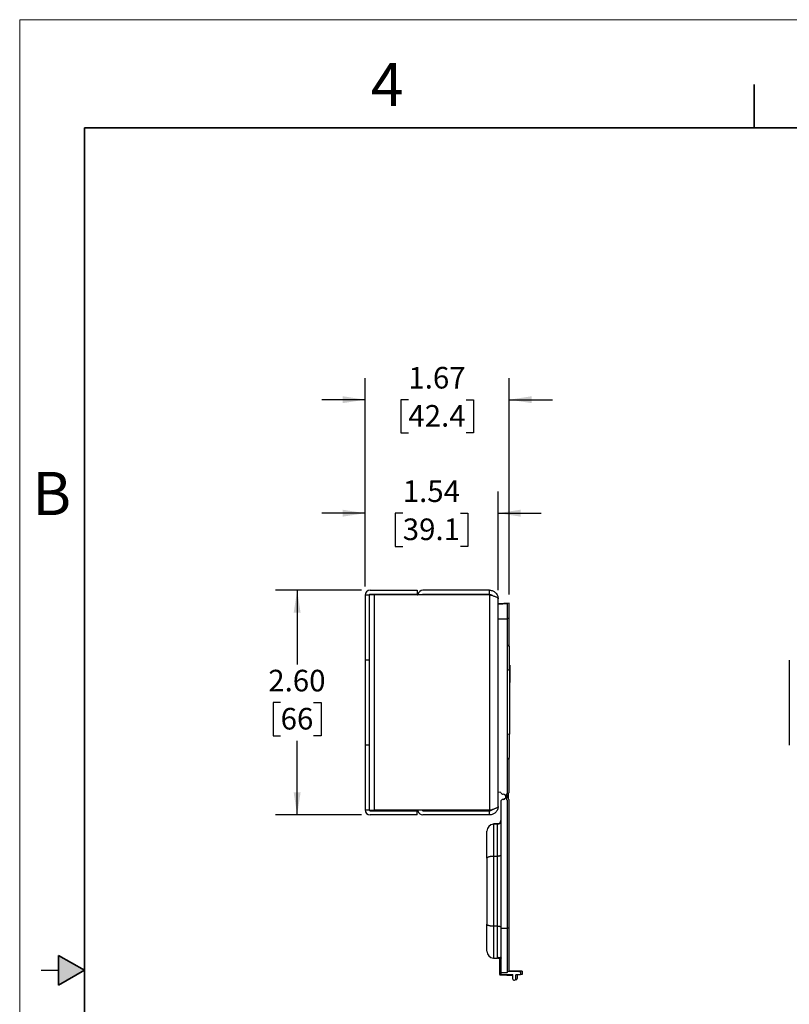
# Model space of a CAD drawing. Units: inches. Extents: x 0 to 17, y 0 to 11.
# Drawn here: x 0 to 4.5, y 5.3 to 11 of the extents above; entities that cross this region are included whole.
import ezdxf

# ---------------------------------------------------------------- set-up
doc = ezdxf.new("R2010")
doc.units = ezdxf.units.IN
doc.header["$MEASUREMENT"] = 0
doc.layers.add('FORMAT', color=7, linetype='Continuous')
doc.styles.add('SLDTEXTSTYLE0', font='TXT', dxfattribs={"width": 0.605})
doc.dimstyles.new('SLDDIMSTYLE0', dxfattribs={"dimtxt": 0.125, "dimasz": 0.13, "dimexe": 0, "dimexo": 0.0625, "dimgap": 0.03125, "dimtad": 0, "dimtih": 1, "dimtoh": 1, "dimlfac": 2, "dimrnd": 1e-09, "dimzin": 4, "dimdsep": 46, "dimtxsty": 'SLDTEXTSTYLE0', "dimsah": 1, "dimcen": 0.09, "dimadec": 0, "dimazin": 1, "dimtfac": 1, "dimtofl": 0, "dimtmove": 0, "dimatfit": 3, "dimfxl": 0, "dimfrac": 2, "dimtolj": 1, "dimtzin": 12, "dimarcsym": 0})
doc.dimstyles.new('SLDDIMSTYLE1', dxfattribs={"dimtxt": 0.125, "dimasz": 0.13, "dimexe": 0, "dimexo": 0.0625, "dimgap": 0.03125, "dimtad": 0, "dimtih": 1, "dimtoh": 1, "dimlfac": 2, "dimrnd": 1e-09, "dimzin": 12, "dimdsep": 46, "dimtxsty": 'SLDTEXTSTYLE0', "dimsah": 1, "dimcen": 0.09, "dimadec": 0, "dimazin": 3, "dimtfac": 1, "dimtmove": 0, "dimatfit": 0, "dimfxl": 0, "dimfrac": 2, "dimtolj": 1, "dimtzin": 12, "dimarcsym": 0})

# ---------------------------------------------------------------- blocks, each defined once
blk = doc.blocks.new('_D_2')
at = {"layer": 'FORMAT'}
for p, q in [((1.9988, 7.7202), (1.9988, 8.2699)), ((2.7677, 7.7002), (2.7677, 8.2699)), ((1.9988, 8.1449), (1.7488, 8.1449)), ((2.2161, 8.1448), (2.1731, 8.1448)), ((2.1731, 8.1448), (2.1731, 7.9529)), ((2.5503, 8.1448), (2.5933, 8.1448)), ((2.5933, 8.1448), (2.5933, 7.9529)), ((2.7677, 8.1449), (3.0177, 8.1449)), ((2.1731, 7.9529), (2.2161, 7.9529)), ((2.5933, 7.9529), (2.5503, 7.9529))]:
    blk.add_line(p, q, dxfattribs=at)
for points in [[(1.9988, 8.1449), (1.8688, 8.1649), (1.8688, 8.1249)], [(2.7677, 8.1449), (2.8977, 8.1249), (2.8977, 8.1649)]]:
    blk.add_solid(points, dxfattribs=at)
at = {"layer": 'FORMAT', "char_height": 0.125, "attachment_point": 1, "style": 'SLDTEXTSTYLE0'}
for s, insert in [('1.54', (2.2161, 8.3345)), ('39.1', (2.2161, 8.1141))]:
    blk.add_mtext(s, dxfattribs=dict(at, insert=insert))
blk = doc.blocks.new('_D_3')
at = {"layer": 'FORMAT'}
for p, q in [((1.9988, 7.7202), (1.9988, 8.9265)), ((2.8327, 7.6736), (2.8327, 8.9265)), ((1.9988, 8.8015), (1.7488, 8.8015)), ((2.2486, 8.8013), (2.2056, 8.8013)), ((2.2056, 8.8013), (2.2056, 8.6094)), ((2.5828, 8.8013), (2.6258, 8.8013)), ((2.6258, 8.8013), (2.6258, 8.6094)), ((2.8327, 8.8015), (3.0827, 8.8015)), ((2.2056, 8.6094), (2.2486, 8.6094)), ((2.6258, 8.6094), (2.5828, 8.6094))]:
    blk.add_line(p, q, dxfattribs=at)
for points in [[(1.9988, 8.8015), (1.8688, 8.8215), (1.8688, 8.7815)], [(2.8327, 8.8015), (2.9627, 8.7815), (2.9627, 8.8215)]]:
    blk.add_solid(points, dxfattribs=at)
at = {"layer": 'FORMAT', "char_height": 0.125, "attachment_point": 1, "style": 'SLDTEXTSTYLE0'}
for s, insert in [('1.67', (2.2486, 8.9911)), ('42.4', (2.2486, 8.7706))]:
    blk.add_mtext(s, dxfattribs=dict(at, insert=insert))
blk = doc.blocks.new('_D_4')
at = {"layer": 'FORMAT'}
for p, q in [((1.9777, 7.6991), (1.4801, 7.6991)), ((1.6051, 7.6991), (1.6051, 7.2697)), ((1.5096, 7.0489), (1.4666, 7.0489)), ((1.4666, 7.0489), (1.4666, 6.8571)), ((1.7005, 7.0489), (1.7435, 7.0489)), ((1.7435, 7.0489), (1.7435, 6.8571)), ((1.4666, 6.8571), (1.5096, 6.8571)), ((1.7435, 6.8571), (1.7005, 6.8571)), ((1.6051, 6.3991), (1.6051, 6.8284)), ((1.9777, 6.3991), (1.4801, 6.3991))]:
    blk.add_line(p, q, dxfattribs=at)
for points in [[(1.6051, 7.6991), (1.5851, 7.5691), (1.6251, 7.5691)], [(1.6051, 6.3991), (1.6251, 6.5291), (1.5851, 6.5291)]]:
    blk.add_solid(points, dxfattribs=at)
at = {"layer": 'FORMAT', "char_height": 0.125, "attachment_point": 1, "style": 'SLDTEXTSTYLE0'}
for s, insert in [('2.60', (1.438, 7.2387)), ('66', (1.5096, 7.0182))]:
    blk.add_mtext(s, dxfattribs=dict(at, insert=insert))

msp = doc.modelspace()

# ---------------------------------------------------------------- hatches: boundary and pattern name
at = {"linetype": 'Continuous'}
msp.add_hatch(color=7, dxfattribs=at).paths.add_polyline_path([(0.225, 5.4134), (0.375, 5.5), (0.225, 5.5866)], flags=0)

# ---------------------------------------------------------------- linework, layer by layer
at = {"color": 7, "linetype": 'Continuous', "lineweight": 18}
for p in [(0, 0), (17, 11)]:
    msp.add_line(p, (0, 11), dxfattribs=at)
at = {"color": 7, "linetype": 'Continuous', "lineweight": 35}
for p, q in [((4.25, 10.375), (4.25, 10.625)), ((0.375, 0.625), (0.375, 10.375)), ((16.625, 10.375), (0.375, 10.375)), ((0.225, 5.4134), (0.225, 5.5866)), ((0.375, 5.5), (0.225, 5.5866)), ((0.375, 5.5), (0.225, 5.4134))]:
    msp.add_line(p, q, dxfattribs=at)
at = {"color": 7, "linetype": 'Continuous', "lineweight": 25}
for p, q in [((2.0277, 7.6991), (2.2988, 7.6991)), ((2.2988, 7.6991), (2.2988, 7.6752)), ((2.7188, 7.6991), (2.3327, 7.6991)), ((2.7188, 7.6752), (2.7188, 7.6991)), ((2.0227, 7.6702), (1.9988, 7.6702)), ((1.9988, 7.6702), (1.9988, 7.2952)), ((2.0516, 7.6717), (2.0227, 7.6717)), ((2.0227, 7.6717), (2.0227, 7.6702)), ((2.0227, 7.6702), (2.0227, 7.2952)), ((2.2988, 7.6752), (2.0277, 7.6752)), ((2.0516, 7.6717), (2.0516, 6.4265)), ((2.7188, 7.6717), (2.0516, 7.6717)), ((2.7188, 7.6752), (2.3327, 7.6752)), ((2.7188, 7.6717), (2.7188, 6.4265)), ((2.7677, 6.448), (2.7677, 7.6502)), ((2.8327, 7.6236), (2.7677, 7.6202)), ((2.823, 7.6203), (2.7677, 7.6174)), ((2.823, 7.534), (2.823, 7.6203)), ((2.8327, 7.5373), (2.8327, 7.6236)), ((2.823, 6.5252), (2.823, 7.534)), ((2.8327, 7.3736), (2.8327, 7.5373)), ((2.8338, 7.3725), (2.823, 7.3833)), ((2.8338, 7.3721), (2.823, 7.3829)), ((2.8338, 7.3735), (2.8327, 7.3746)), ((2.8338, 7.373), (2.8327, 7.3741)), ((2.8338, 7.373), (2.8338, 7.3735)), ((2.8338, 7.3725), (2.8338, 7.373)), ((2.8338, 7.3721), (2.8338, 7.3725)), ((2.8338, 7.2367), (2.8338, 7.3721)), ((2.0227, 7.2952), (1.9988, 7.2952)), ((1.9988, 7.2952), (1.9988, 6.803)), ((2.0227, 7.2952), (2.0227, 6.803)), ((4.4525, 7.2952), (4.4525, 6.803)), ((2.823, 7.2401), (2.8338, 7.2367)), ((2.8353, 7.2659), (2.8338, 7.2659)), ((2.8338, 7.2367), (2.8338, 6.8671)), ((2.8353, 7.2659), (2.8353, 7.1659)), ((2.8338, 7.1659), (2.8353, 7.1659)), ((2.8338, 6.8671), (2.823, 6.8637)), ((2.8338, 6.7321), (2.8338, 6.8671)), ((2.0227, 6.803), (1.9988, 6.803)), ((1.9988, 6.803), (1.9988, 6.428)), ((2.0227, 6.803), (2.0227, 6.428)), ((2.823, 6.7212), (2.8338, 6.7321)), ((2.8327, 6.5286), (2.8327, 6.731)), ((2.7836, 6.5297), (2.7677, 6.5306)), ((2.819, 6.5212), (2.821, 6.5232)), ((2.819, 6.4867), (2.819, 6.5212)), ((2.821, 6.5232), (2.823, 6.5252)), ((2.8287, 6.5246), (2.8307, 6.5266)), ((2.8287, 6.4901), (2.8287, 6.5246)), ((2.8307, 6.5266), (2.8327, 6.5286)), ((2.783, 6.474), (2.783, 5.743)), ((2.821, 6.4847), (2.819, 6.4867)), ((2.821, 6.4847), (2.823, 6.4827)), ((2.823, 5.743), (2.823, 6.4827)), ((2.8307, 6.4881), (2.8287, 6.4901)), ((2.8307, 6.4881), (2.8327, 6.4861)), ((2.8327, 5.7463), (2.8327, 6.4861)), ((1.9988, 6.428), (2.0227, 6.428)), ((2.0227, 6.428), (2.0227, 6.4265)), ((2.0227, 6.4265), (2.0516, 6.4265)), ((2.0277, 6.423), (2.2988, 6.423)), ((2.2988, 6.3991), (2.0277, 6.3991)), ((2.7188, 6.4265), (2.0516, 6.4265)), ((2.2988, 6.3991), (2.2988, 6.423)), ((2.3327, 6.423), (2.7188, 6.423)), ((2.7188, 6.3991), (2.3327, 6.3991)), ((2.7188, 6.3991), (2.7188, 6.423)), ((2.764, 6.3462), (2.7409, 6.345)), ((2.7737, 6.3495), (2.7506, 6.3483)), ((2.7741, 6.3495), (2.7737, 6.3495)), ((2.7409, 6.1609), (2.764, 6.1613)), ((2.7409, 6.1609), (2.7409, 5.755)), ((2.764, 5.7547), (2.764, 6.1613)), ((2.703, 6.1493), (2.703, 5.7666)), ((2.764, 5.7547), (2.7409, 5.755)), ((2.783, 5.743), (2.823, 5.743)), ((2.783, 5.743), (2.783, 5.4888)), ((2.823, 5.4867), (2.823, 5.743)), ((2.8327, 5.4928), (2.8327, 5.7463)), ((2.7409, 5.571), (2.764, 5.5698)), ((2.7706, 5.5742), (2.775, 5.5685)), ((2.775, 5.5688), (2.775, 5.4805)), ((2.779, 5.5587), (2.783, 5.5587)), ((2.779, 5.489), (2.779, 5.5587)), ((2.7804, 5.5775), (2.7847, 5.5719)), ((0.125, 5.5), (0.225, 5.5)), ((2.7821, 5.473), (2.7824, 5.473)), ((2.7824, 5.473), (2.853, 5.4693)), ((2.7825, 5.4888), (2.7825, 5.4805)), ((2.7825, 5.4805), (2.7828, 5.4805)), ((2.7828, 5.4888), (2.7828, 5.4805)), ((2.7828, 5.4805), (2.7832, 5.4805)), ((2.783, 5.4888), (2.823, 5.4867)), ((2.7832, 5.4888), (2.7832, 5.4805)), ((2.7832, 5.4805), (2.853, 5.4768)), ((2.888, 5.4918), (2.823, 5.493)), ((2.8977, 5.4952), (2.8327, 5.4963)), ((2.853, 5.4498), (2.853, 5.4768)), ((2.898, 5.473), (2.8707, 5.473)), ((2.8707, 5.4542), (2.8707, 5.473)), ((2.8804, 5.4575), (2.8804, 5.473)), ((2.898, 5.4918), (2.888, 5.4918)), ((2.9077, 5.4952), (2.8977, 5.4952)), ((2.898, 5.4918), (2.898, 5.473)), ((2.9077, 5.4763), (2.898, 5.4763)), ((2.9077, 5.4952), (2.9077, 5.4763)), ((2.8686, 5.448), (2.8664, 5.4452)), ((2.8783, 5.4514), (2.8761, 5.4486))]:
    msp.add_line(p, q, dxfattribs=at)
at = {"color": 8, "linetype": 'Continuous', "lineweight": 25}
for p, q in [((2.7677, 7.534), (2.823, 7.534)), ((2.823, 7.5373), (2.8327, 7.5373)), ((2.7409, 6.345), (2.7409, 6.1609)), ((2.7506, 6.3483), (2.7506, 6.3455)), ((2.764, 6.1613), (2.764, 6.3462)), ((2.7737, 6.3493), (2.7737, 6.3495)), ((2.7409, 5.755), (2.7409, 5.571)), ((2.764, 5.5698), (2.764, 5.7547)), ((2.823, 5.7463), (2.8327, 5.7463)), ((2.775, 5.4805), (2.7825, 5.4805))]:
    msp.add_line(p, q, dxfattribs=at)
at = {"color": 7, "linetype": 'Continuous', "lineweight": 25, "flags": 128}
for points in [[(2.783, 5.4888), (2.7828, 5.4888), (2.7825, 5.4888), (2.7819, 5.4888), (2.7811, 5.4889), (2.7801, 5.4889), (2.779, 5.489)], [(2.7825, 5.4805), (2.7824, 5.479), (2.7824, 5.4776), (2.7823, 5.4763), (2.7822, 5.4752), (2.7822, 5.4743), (2.7821, 5.4736), (2.7821, 5.4732), (2.7821, 5.473)], [(2.7828, 5.4805), (2.7827, 5.479), (2.7826, 5.4776), (2.7825, 5.4763), (2.7825, 5.4752), (2.7824, 5.4743), (2.7824, 5.4736), (2.7824, 5.4731), (2.7824, 5.473)]]:
    msp.add_lwpolyline(points, dxfattribs=at)
at = {"color": 7, "linetype": 'Continuous', "lineweight": 25}
for centre, radius, start, end in [((2.0277, 7.6702), 0.0289, 90, 180), ((2.3327, 7.6702), 0.0289, 90, 170), ((2.0277, 7.6702), 0.005, 90, 162.9688), ((2.2993, 7.6761), 0.005, 297.8171, 350), ((2.3327, 7.6702), 0.005, 90, 162.9688), ((2.798, 6.534), 0.015, 196.3575, 270), ((2.798, 6.504), 0.015, 270, 90), ((2.8077, 6.5073), 0.015, 318.848, 41.152), ((2.798, 6.474), 0.015, 90, 180), ((2.8077, 6.4773), 0.015, 90, 129.0076), ((2.0277, 6.428), 0.0289, 180, 270), ((2.0277, 6.428), 0.005, 197.0312, 270), ((2.2993, 6.4221), 0.005, 10, 62.1829), ((2.3327, 6.428), 0.0289, 190, 270), ((2.3327, 6.428), 0.005, 197.0312, 270), ((2.743, 6.305), 0.04, 93, 180), ((2.7527, 6.3084), 0.04, 93, 116.3968), ((2.763, 6.3661), 0.02, 273, 0), ((2.743, 5.6109), 0.04, 180, 267), ((2.763, 5.5498), 0.02, 52.9526, 87), ((2.7468, 5.4805), 0.0363, 348.0667, 359.965), ((2.8605, 5.4498), 0.0075, 180, 322.125), ((2.8702, 5.4532), 0.0075, 246.748, 322.125), ((2.8607, 5.4542), 0.01, 322.125, 0), ((2.8704, 5.4575), 0.01, 322.125, 0)]:
    msp.add_arc(centre, radius, start, end, dxfattribs=at)
at = {"color": 8, "linetype": 'Continuous', "lineweight": 25}
for centre, radius, start, end in [((2.7683, 5.5677), 0.0069, 34.7215, 69.7028), ((2.7779, 5.571), 0.00693, 43.6711, 69.6488)]:
    msp.add_arc(centre, radius, start, end, dxfattribs=at)
at = {"color": 7, "linetype": 'Continuous', "lineweight": 25}
for points, knots in [([(2.7188, 7.6991), (2.722, 7.6991), (2.7252, 7.6988), (2.7314, 7.6975), (2.7345, 7.6966), (2.7404, 7.6941), (2.7432, 7.6926), (2.7486, 7.6891), (2.7511, 7.687), (2.7556, 7.6825), (2.7576, 7.6801), (2.7612, 7.6747), (2.7627, 7.6719), (2.7664, 7.663), (2.7677, 7.6566), (2.7677, 7.6502)], [0, 0, 0, 0, 0.125, 0.125, 0.25, 0.25, 0.375, 0.375, 0.5, 0.5, 0.625, 0.625, 0.75, 0.75, 1, 1, 1, 1]), ([(2.7188, 7.6752), (2.7224, 7.6747), (2.7291, 7.6737), (2.7358, 7.6695), (2.7376, 7.6665), (2.7378, 7.6661)], [0, 0, 0, 0, 0.50605, 0.946949, 1, 1, 1, 1]), ([(2.7677, 7.6502), (2.7677, 7.6511), (2.7673, 7.652), (2.7661, 7.6538), (2.7652, 7.6547), (2.7627, 7.6565), (2.7612, 7.6573), (2.7577, 7.6591), (2.7556, 7.66), (2.7511, 7.6618), (2.7486, 7.6627), (2.7433, 7.6645), (2.7405, 7.6654), (2.7316, 7.6681), (2.7252, 7.6698), (2.7188, 7.6717)], [0, 0, 0, 0, 0.125, 0.125, 0.25, 0.25, 0.375, 0.375, 0.5, 0.5, 0.625, 0.625, 0.75, 0.75, 1, 1, 1, 1]), ([(2.7188, 6.4265), (2.722, 6.4274), (2.7252, 6.4283), (2.7314, 6.4301), (2.7345, 6.431), (2.7404, 6.4328), (2.7432, 6.4337), (2.7486, 6.4355), (2.7511, 6.4364), (2.7556, 6.4381), (2.7576, 6.439), (2.7612, 6.4408), (2.7627, 6.4417), (2.7664, 6.4444), (2.7677, 6.4462), (2.7677, 6.448)], [0, 0, 0, 0, 0.125, 0.125, 0.25, 0.25, 0.375, 0.375, 0.5, 0.5, 0.625, 0.625, 0.75, 0.75, 1, 1, 1, 1]), ([(2.7677, 6.448), (2.7677, 6.4448), (2.7673, 6.4416), (2.7661, 6.4353), (2.7652, 6.4322), (2.7627, 6.4263), (2.7612, 6.4235), (2.7577, 6.4182), (2.7556, 6.4157), (2.7511, 6.4112), (2.7486, 6.4091), (2.7433, 6.4056), (2.7405, 6.404), (2.7316, 6.4004), (2.7252, 6.3991), (2.7188, 6.3991)], [0, 0, 0, 0, 0.125, 0.125, 0.25, 0.25, 0.375, 0.375, 0.5, 0.5, 0.625, 0.625, 0.75, 0.75, 1, 1, 1, 1]), ([(2.7374, 6.4319), (2.7369, 6.4311), (2.7345, 6.4277), (2.7278, 6.424), (2.7217, 6.4233), (2.7188, 6.423)], [0, 0, 0, 0, 0.135441, 0.582933, 1, 1, 1, 1]), ([(2.703, 6.1493), (2.703, 6.1496), (2.703, 6.1501), (2.7033, 6.1509), (2.7037, 6.1517), (2.7043, 6.1524), (2.7049, 6.153), (2.7063, 6.1541), (2.7089, 6.1556), (2.7131, 6.1572), (2.7174, 6.1584), (2.7216, 6.1593), (2.7262, 6.16), (2.731, 6.1605), (2.7359, 6.1608), (2.7392, 6.1609), (2.7409, 6.1609)], [0, 0, 0, 0, 0.047031, 0.091966, 0.134801, 0.17553, 0.214152, 0.250662, 0.379441, 0.500198, 0.586714, 0.671846, 0.755659, 0.838229, 0.919645, 1, 1, 1, 1]), ([(2.764, 6.1613), (2.7646, 6.1613), (2.7658, 6.1613), (2.7676, 6.1614), (2.7694, 6.1616), (2.7712, 6.1618), (2.7729, 6.162), (2.7746, 6.1623), (2.7762, 6.1627), (2.778, 6.1632), (2.7799, 6.1639), (2.7815, 6.1647), (2.7827, 6.1658), (2.7829, 6.1664), (2.783, 6.1669)], [0, 0, 0, 0, 0.058504, 0.118079, 0.178764, 0.240595, 0.303608, 0.367836, 0.43331, 0.50006, 0.617769, 0.749646, 0.850711, 1, 1, 1, 1]), ([(2.7409, 5.755), (2.74, 5.755), (2.7382, 5.7551), (2.7355, 5.7552), (2.7328, 5.7553), (2.7301, 5.7556), (2.7275, 5.7558), (2.725, 5.7562), (2.7225, 5.7566), (2.7201, 5.757), (2.7179, 5.7575), (2.7157, 5.758), (2.7126, 5.7589), (2.7089, 5.7603), (2.706, 5.762), (2.7042, 5.7636), (2.7032, 5.7651), (2.703, 5.7661), (2.703, 5.7666)], [0, 0, 0, 0, 0.043716, 0.087736, 0.132074, 0.176746, 0.221768, 0.267154, 0.312916, 0.359068, 0.405621, 0.452584, 0.499968, 0.620689, 0.749461, 0.824554, 0.908078, 1, 1, 1, 1]), ([(2.783, 5.7491), (2.7829, 5.7493), (2.7829, 5.7496), (2.7827, 5.7501), (2.7823, 5.7505), (2.782, 5.7508), (2.7812, 5.7514), (2.7799, 5.7521), (2.7776, 5.7529), (2.7747, 5.7536), (2.7713, 5.7542), (2.7677, 5.7545), (2.7652, 5.7546), (2.764, 5.7547)], [0, 0, 0, 0, 0.065623, 0.12351, 0.17366, 0.216071, 0.250743, 0.382627, 0.500399, 0.632483, 0.759601, 0.882011, 1, 1, 1, 1]), ([(2.7706, 5.5742), (2.7701, 5.5748), (2.7701, 5.5752), (2.7715, 5.5753), (2.773, 5.5751), (2.7758, 5.5735), (2.7768, 5.5727), (2.7788, 5.5707), (2.7798, 5.5695), (2.7821, 5.5653), (2.783, 5.562), (2.783, 5.5587)], [0, 0, 0, 0, 0.25, 0.25, 0.5, 0.5, 0.625, 0.625, 0.75, 0.75, 1, 1, 1, 1]), ([(2.7739, 5.5717), (2.7742, 5.5712), (2.7748, 5.5702), (2.775, 5.5689), (2.775, 5.5682)], [0, 0, 0, 0, 0.519415, 1, 1, 1, 1]), ([(2.779, 5.5587), (2.779, 5.5595), (2.7789, 5.5609), (2.7786, 5.563), (2.7782, 5.565), (2.7774, 5.5669), (2.7762, 5.5685), (2.7752, 5.5686), (2.7749, 5.5681), (2.7751, 5.5676), (2.7751, 5.5674)], [0, 0, 0, 0, 0.1300299, 0.2515407, 0.3879972, 0.5027068, 0.6428097, 0.7856187, 0.8861616, 1, 1, 1, 1]), ([(2.7836, 5.575), (2.7839, 5.5745), (2.7845, 5.5736), (2.7847, 5.5722), (2.7847, 5.5716)], [0, 0, 0, 0, 0.519432, 1, 1, 1, 1]), ([(2.7751, 5.4805), (2.7751, 5.4801), (2.7752, 5.4794), (2.7754, 5.4783), (2.7758, 5.4773), (2.7764, 5.4762), (2.7774, 5.475), (2.7792, 5.4735), (2.781, 5.4732), (2.7821, 5.473)], [0, 0, 0, 0, 0.095546, 0.193325, 0.293476, 0.396125, 0.50138, 0.71099, 1, 1, 1, 1])]:
    msp.add_open_spline(points, degree=3, knots=knots, dxfattribs=at)
for points in [[(2.703, 6.1493), (2.703, 6.2465), (2.703, 6.305), (2.703, 6.305)], [(2.703, 5.6109), (2.703, 5.6109), (2.703, 5.6694), (2.703, 5.7666)]]:
    msp.add_open_spline(points, degree=3, dxfattribs=at)
at = {"color": 8, "linetype": 'Continuous', "lineweight": 25}
msp.add_open_spline([(2.7852, 5.5719), (2.7851, 5.5719), (2.7849, 5.5718), (2.7846, 5.5715), (2.7848, 5.571), (2.7848, 5.5707)], degree=3, knots=[0, 0, 0, 0, 0.1539177, 0.5507227, 1, 1, 1, 1], dxfattribs=at)

# ---------------------------------------------------------------- texts
at = {"color": 7, "linetype": 'Continuous', "lineweight": 0, "char_height": 0.25, "attachment_point": 1, "style": 'SLDTEXTSTYLE0'}
for s, insert in [('4', (2.0313, 10.7502)), ('B', (0.0734, 8.3838))]:
    msp.add_mtext(s, dxfattribs=dict(at, insert=insert))

# ---------------------------------------------------------------- dimensions: what is measured, and where the dimension line sits
at = {"layer": 'FORMAT'}
for base, p1, p2, angle, dimstyle, picture, middle in [((2.8327, 8.8015), (1.9988, 7.6702), (2.8327, 7.6236), 0, 'SLDDIMSTYLE1', '_D_3', (2.4157, 8.8015)), ((1.9988, 8.1449), (2.7677, 7.6502), (1.9988, 7.6702), 0, 'SLDDIMSTYLE1', '_D_2', (2.3832, 8.1449)), ((1.6051, 6.3991), (2.0277, 7.6991), (2.0277, 6.3991), 90, 'SLDDIMSTYLE0', '_D_4', (1.6051, 7.0491))]:
    dim = msp.add_linear_dim(base=base, p1=p1, p2=p2, angle=angle, dimstyle=dimstyle, dxfattribs=at)
    dim.commit()
    dim.dimension.update_dxf_attribs({"geometry": picture, "text_midpoint": middle, "dimtype": 160})

doc.saveas('drawing.dxf')
